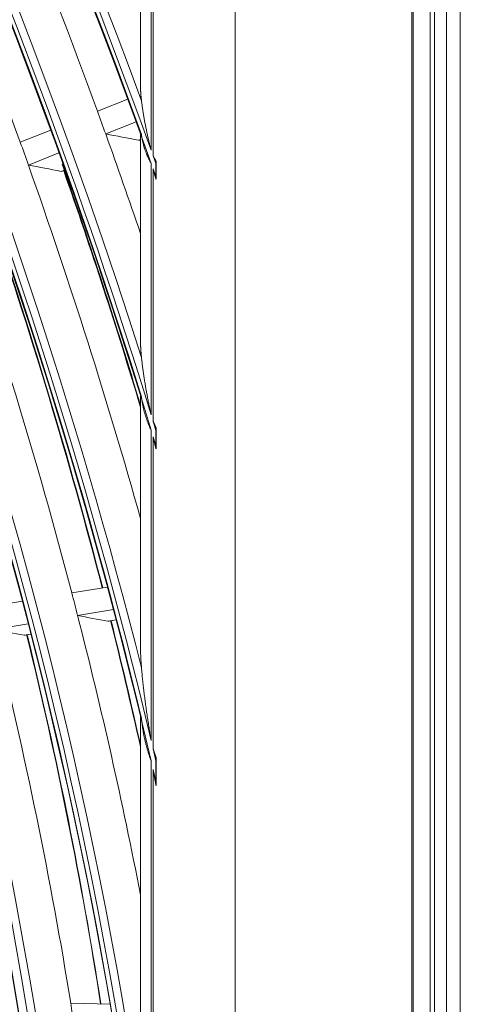
# Model space of a CAD drawing. Units: inches. Extents: x 0 to 7748, y 0 to 5526.
# Drawn here: x 3940 to 3962, y 4057 to 4108 of the extents above; entities that cross this region are included whole.
import ezdxf

# ---------------------------------------------------------------- set-up
doc = ezdxf.new("R2010")
doc.units = ezdxf.units.IN
doc.header["$MEASUREMENT"] = 0
doc.layers.add('1', color=7, linetype='Continuous', true_color=0xffffff)

msp = doc.modelspace()

# ---------------------------------------------------------------- linework, layer by layer
at = {"layer": '1', "color": 3, "linetype": 'Continuous', "lineweight": 0}
for p, q in [((3961.526855, 3828.976264), (3961.526855, 4227.834844)), ((3962.233962, 3828.159768), (3962.233962, 4227.426596)), ((3959.745285, 4179.362926), (3959.745285, 3878.38268)), ((3959.803283, 3878.297761), (3959.803283, 4179.380875)), ((3960.687166, 4179.380875), (3960.687166, 3878.297761)), ((3960.908137, 4179.508453), (3960.908137, 3878.425339)), ((3950.644624, 4174.108657), (3950.644624, 3874.819239)), ((3945.774885, 4113.965939), (3945.774885, 4104.636139)), ((3946.32406, 4112.605421), (3946.32406, 4101.296261)), ((3946.426204, 4101.012335), (3946.426204, 4112.350482)), ((3943.562558, 4103.295048), (3945.121155, 4103.921257)), ((3943.98576, 4102.126932), (3945.550211, 4102.755492)), ((3939.592627, 4101.700022), (3941.158474, 4102.329143)), ((3945.673289, 4101.806121), (3945.774897, 4101.846945)), ((3945.763318, 4101.814844), (3945.774913, 4101.819503)), ((3945.774885, 4102.139303), (3945.774885, 4091.517854)), ((3940.009866, 4100.52951), (3941.581976, 4101.161147)), ((3946.577687, 4099.80525), (3946.577687, 4100.721437)), ((3941.691342, 4100.206267), (3941.895129, 4100.288144)), ((3941.781172, 4100.21491), (3941.903681, 4100.264131)), ((3946.32406, 4100.616597), (3946.32406, 4087.694962)), ((3946.426204, 4087.362328), (3946.426204, 4100.330653)), ((3946.572818, 4099.918708), (3946.572818, 4100.603321)), ((3945.774885, 4088.679429), (3945.774885, 4075.850003)), ((3946.577687, 4085.940839), (3946.577687, 4087.020816)), ((3946.32406, 4086.896635), (3946.32406, 4070.950061)), ((3946.426204, 4070.517804), (3946.426204, 4086.560477)), ((3946.572818, 4086.075398), (3946.572818, 4086.882396)), ((3942.242081, 4078.530763), (3944.078051, 4078.836812)), ((3937.944192, 4077.81432), (3939.697095, 4078.106523)), ((3942.54353, 4077.366859), (3944.388907, 4077.674477)), ((3938.238037, 4076.649149), (3940.000927, 4076.943016)), ((3944.101335, 4077.081364), (3944.526779, 4077.152284)), ((3944.149906, 4077.081009), (3944.101335, 4077.081364)), ((3944.150155, 4077.081051), (3944.528924, 4077.14419)), ((3939.788088, 4076.362362), (3940.135539, 4076.42028)), ((3939.836732, 4076.362019), (3940.137604, 4076.412173)), ((3939.836457, 4076.361973), (3939.788088, 4076.362362)), ((3945.774885, 4072.210873), (3945.774885, 4053.156874)), ((3946.32406, 4069.897977), (3946.32406, 4044.195323)), ((3946.572818, 4068.817673), (3946.572818, 4069.891466)), ((3946.577687, 4068.636521), (3946.577687, 4070.073596)), ((3946.426204, 4043.235456), (3946.426204, 4069.456971)), ((3942.184027, 4057.4496), (3944.216136, 4057.385348))]:
    msp.add_line(p, q, dxfattribs=at)
for points in [[(3945.827844, 4103.836345), (3945.825937, 4103.852307), (3945.824062, 4103.868269), (3945.822219, 4103.884233), (3945.820408, 4103.900198), (3945.81863, 4103.916163), (3945.816885, 4103.93213), (3945.815173, 4103.948098), (3945.813494, 4103.964067), (3945.811847, 4103.980036), (3945.810235, 4103.996007), (3945.808655, 4104.011979), (3945.807109, 4104.027952), (3945.805597, 4104.043926), (3945.804119, 4104.059901), (3945.802675, 4104.075878), (3945.801265, 4104.091855), (3945.799889, 4104.107833), (3945.798548, 4104.123813), (3945.797242, 4104.139793), (3945.79597, 4104.155775), (3945.794733, 4104.171757), (3945.793532, 4104.187741), (3945.792365, 4104.203726), (3945.791234, 4104.219712), (3945.790139, 4104.235699), (3945.789079, 4104.251688), (3945.788056, 4104.267677), (3945.787069, 4104.283668), (3945.786118, 4104.299659), (3945.785205, 4104.315652), (3945.784328, 4104.331646), (3945.783489, 4104.347641), (3945.782687, 4104.363637), (3945.781922, 4104.379635), (3945.781196, 4104.395634), (3945.780508, 4104.411634), (3945.779858, 4104.427635), (3945.779247, 4104.443637), (3945.778675, 4104.45964), (3945.778142, 4104.475645), (3945.777648, 4104.491651), (3945.777194, 4104.507658), (3945.77678, 4104.523667), (3945.776405, 4104.539676), (3945.776071, 4104.555687), (3945.775778, 4104.571699), (3945.775525, 4104.587713), (3945.775313, 4104.603728), (3945.775143, 4104.619744), (3945.775015, 4104.635761)], [(3946.32406, 4101.296261), (3946.311223, 4101.345156), (3946.298504, 4101.394126), (3946.285902, 4101.44317), (3946.273415, 4101.492287), (3946.261045, 4101.541479), (3946.24879, 4101.590743), (3946.236649, 4101.640082), (3946.224623, 4101.689493), (3946.21271, 4101.738978), (3946.200911, 4101.788535), (3946.189225, 4101.838165), (3946.177651, 4101.887868), (3946.166189, 4101.937642), (3946.154842, 4101.987478), (3946.14361, 4102.037375), (3946.132494, 4102.087335), (3946.121493, 4102.137358), (3946.110606, 4102.187445), (3946.099835, 4102.237597), (3946.089179, 4102.287815), (3946.078638, 4102.338101), (3946.068212, 4102.388455), (3946.057903, 4102.43888), (3946.047711, 4102.489376), (3946.037635, 4102.539945), (3946.027677, 4102.590589), (3946.017837, 4102.64131), (3946.008116, 4102.692109), (3945.998515, 4102.742989), (3945.989036, 4102.793953), (3945.979678, 4102.845002), (3945.970443, 4102.896139), (3945.961333, 4102.947367), (3945.952349, 4102.998689), (3945.943493, 4103.05011), (3945.934766, 4103.101634), (3945.926171, 4103.153263), (3945.917709, 4103.205003), (3945.909383, 4103.256857), (3945.901195, 4103.308833), (3945.893149, 4103.360938), (3945.885247, 4103.41318), (3945.877493, 4103.465566), (3945.869891, 4103.518104), (3945.862444, 4103.570804), (3945.855157, 4103.623686), (3945.848039, 4103.676734), (3945.841107, 4103.729869), (3945.834373, 4103.78307), (3945.827844, 4103.836345)], [(3945.762633, 4101.814568), (3945.760922, 4101.813894), (3945.759205, 4101.813241), (3945.757482, 4101.812608), (3945.755753, 4101.811995), (3945.754018, 4101.811402), (3945.752277, 4101.810829), (3945.750531, 4101.810277), (3945.748778, 4101.809744), (3945.747019, 4101.809231), (3945.745254, 4101.808739), (3945.743485, 4101.808267), (3945.741711, 4101.807816), (3945.739935, 4101.807386), (3945.738157, 4101.806978), (3945.736376, 4101.80659), (3945.734593, 4101.806224), (3945.732808, 4101.805878), (3945.731022, 4101.805554), (3945.729236, 4101.805251), (3945.727449, 4101.80497), (3945.725661, 4101.804709), (3945.723871, 4101.804469), (3945.722081, 4101.80425), (3945.72029, 4101.804052), (3945.718497, 4101.803874), (3945.716703, 4101.803717), (3945.714908, 4101.803581), (3945.713111, 4101.803466), (3945.711314, 4101.803371), (3945.709515, 4101.803296), (3945.707715, 4101.803242), (3945.705914, 4101.803209), (3945.704112, 4101.803196), (3945.702308, 4101.803203), (3945.700503, 4101.803231), (3945.698698, 4101.803279), (3945.69689, 4101.803348), (3945.695082, 4101.803438), (3945.693273, 4101.803548), (3945.691462, 4101.803678), (3945.68965, 4101.803829), (3945.687837, 4101.804001), (3945.686023, 4101.804194), (3945.684207, 4101.804407), (3945.68239, 4101.804641), (3945.680572, 4101.804895), (3945.678753, 4101.805171), (3945.676933, 4101.805467), (3945.675111, 4101.805784), (3945.673289, 4101.806121)], [(3945.827844, 4102.098189), (3945.832132, 4102.066941), (3945.836628, 4102.03572), (3945.841335, 4102.004526), (3945.846258, 4101.97336), (3945.8514, 4101.942223), (3945.856765, 4101.911116), (3945.862355, 4101.880038), (3945.868174, 4101.848991), (3945.874226, 4101.817975), (3945.880513, 4101.786989), (3945.88704, 4101.756031), (3945.893804, 4101.72512), (3945.900804, 4101.694278), (3945.908038, 4101.663526), (3945.915506, 4101.632868), (3945.923208, 4101.602302), (3945.931144, 4101.571829), (3945.939316, 4101.541448), (3945.947724, 4101.511161), (3945.956369, 4101.480966), (3945.96525, 4101.450864), (3945.974369, 4101.420854), (3945.983726, 4101.390938), (3945.993322, 4101.361114), (3946.003157, 4101.331383), (3946.013231, 4101.301744), (3946.023544, 4101.272197), (3946.034095, 4101.242742), (3946.044883, 4101.213378), (3946.055907, 4101.184104), (3946.067166, 4101.15492), (3946.07866, 4101.125825), (3946.090386, 4101.096819), (3946.102345, 4101.067901), (3946.114536, 4101.039071), (3946.126957, 4101.010327), (3946.139608, 4100.98167), (3946.152487, 4100.953099), (3946.165593, 4100.924612), (3946.178923, 4100.896209), (3946.192475, 4100.867889), (3946.206247, 4100.83965), (3946.220238, 4100.811492), (3946.234445, 4100.783414), (3946.248865, 4100.755415), (3946.263497, 4100.727492), (3946.278338, 4100.699647), (3946.293384, 4100.671876), (3946.308634, 4100.644177), (3946.32406, 4100.616597)], [(3946.577687, 4100.721437), (3946.574577, 4100.727203), (3946.57147, 4100.73297), (3946.568367, 4100.73874), (3946.565266, 4100.744511), (3946.562168, 4100.750285), (3946.559074, 4100.756061), (3946.555982, 4100.761839), (3946.552894, 4100.767619), (3946.549809, 4100.773402), (3946.546727, 4100.779186), (3946.543648, 4100.784973), (3946.540572, 4100.790762), (3946.5375, 4100.796552), (3946.53443, 4100.802345), (3946.531364, 4100.808141), (3946.528302, 4100.813938), (3946.525242, 4100.819737), (3946.522186, 4100.825539), (3946.519133, 4100.831342), (3946.516083, 4100.837148), (3946.513036, 4100.842956), (3946.509993, 4100.848767), (3946.506954, 4100.854579), (3946.503917, 4100.860393), (3946.500884, 4100.86621), (3946.497855, 4100.872029), (3946.494828, 4100.87785), (3946.491806, 4100.883673), (3946.488786, 4100.889498), (3946.485771, 4100.895326), (3946.482758, 4100.901155), (3946.479749, 4100.906987), (3946.476744, 4100.912821), (3946.473742, 4100.918657), (3946.470744, 4100.924496), (3946.467749, 4100.930336), (3946.464758, 4100.936179), (3946.46177, 4100.942024), (3946.458786, 4100.947871), (3946.455806, 4100.953721), (3946.452829, 4100.959572), (3946.449856, 4100.965426), (3946.446887, 4100.971282), (3946.443921, 4100.97714), (3946.440959, 4100.983), (3946.438, 4100.988863), (3946.435046, 4100.994727), (3946.432095, 4101.000594), (3946.429148, 4101.006463), (3946.426204, 4101.012335)], [(3946.577687, 4100.721437), (3946.577493, 4100.719036), (3946.577304, 4100.716636), (3946.577118, 4100.714237), (3946.576936, 4100.711839), (3946.576758, 4100.709443), (3946.576584, 4100.707048), (3946.576415, 4100.704654), (3946.576249, 4100.702262), (3946.576087, 4100.699871), (3946.575929, 4100.697482), (3946.575774, 4100.695094), (3946.575624, 4100.692707), (3946.575478, 4100.690322), (3946.575336, 4100.687939), (3946.575197, 4100.685557), (3946.575063, 4100.683176), (3946.574932, 4100.680798), (3946.574806, 4100.67842), (3946.574683, 4100.676045), (3946.574564, 4100.673671), (3946.57445, 4100.671299), (3946.574339, 4100.668928), (3946.574232, 4100.666559), (3946.574129, 4100.664192), (3946.57403, 4100.661827), (3946.573934, 4100.659463), (3946.573843, 4100.657101), (3946.573756, 4100.654741), (3946.573672, 4100.652383), (3946.573593, 4100.650026), (3946.573517, 4100.647672), (3946.573445, 4100.645319), (3946.573377, 4100.642969), (3946.573313, 4100.64062), (3946.573253, 4100.638273), (3946.573197, 4100.635928), (3946.573145, 4100.633586), (3946.573096, 4100.631245), (3946.573052, 4100.628906), (3946.573011, 4100.626569), (3946.572974, 4100.624235), (3946.572941, 4100.621902), (3946.572912, 4100.619572), (3946.572887, 4100.617244), (3946.572866, 4100.614918), (3946.572849, 4100.612594), (3946.572835, 4100.610272), (3946.572825, 4100.607953), (3946.57282, 4100.605636), (3946.572818, 4100.603321)], [(3946.426204, 4100.330653), (3946.429144, 4100.320088), (3946.432086, 4100.309526), (3946.435033, 4100.298966), (3946.437983, 4100.288408), (3946.440936, 4100.277853), (3946.443893, 4100.2673), (3946.446854, 4100.256749), (3946.449818, 4100.2462), (3946.452786, 4100.235654), (3946.455758, 4100.22511), (3946.458733, 4100.214569), (3946.461712, 4100.204029), (3946.464695, 4100.193492), (3946.467681, 4100.182958), (3946.470671, 4100.172425), (3946.473664, 4100.161895), (3946.476662, 4100.151367), (3946.479663, 4100.140842), (3946.482667, 4100.130319), (3946.485676, 4100.119798), (3946.488688, 4100.109279), (3946.491704, 4100.098763), (3946.494723, 4100.088249), (3946.497747, 4100.077737), (3946.500774, 4100.067228), (3946.503804, 4100.056721), (3946.506839, 4100.046216), (3946.509877, 4100.035714), (3946.512919, 4100.025214), (3946.515965, 4100.014716), (3946.519015, 4100.004221), (3946.522068, 4099.993728), (3946.525126, 4099.983237), (3946.528187, 4099.972748), (3946.531252, 4099.962262), (3946.53432, 4099.951778), (3946.537393, 4099.941297), (3946.540469, 4099.930818), (3946.543549, 4099.920341), (3946.546633, 4099.909867), (3946.549721, 4099.899394), (3946.552813, 4099.888925), (3946.555909, 4099.878457), (3946.559008, 4099.867992), (3946.562112, 4099.857529), (3946.565219, 4099.847069), (3946.56833, 4099.83661), (3946.571445, 4099.826155), (3946.574564, 4099.815701), (3946.577687, 4099.80525)], [(3946.572818, 4099.918708), (3946.57282, 4099.916391), (3946.572825, 4099.914076), (3946.572835, 4099.911762), (3946.572848, 4099.909451), (3946.572866, 4099.907141), (3946.572887, 4099.904834), (3946.572912, 4099.902528), (3946.57294, 4099.900224), (3946.572973, 4099.897922), (3946.57301, 4099.895622), (3946.57305, 4099.893324), (3946.573094, 4099.891028), (3946.573142, 4099.888733), (3946.573194, 4099.886441), (3946.57325, 4099.88415), (3946.57331, 4099.881862), (3946.573373, 4099.879575), (3946.573441, 4099.87729), (3946.573512, 4099.875007), (3946.573587, 4099.872726), (3946.573667, 4099.870447), (3946.57375, 4099.86817), (3946.573837, 4099.865895), (3946.573927, 4099.863621), (3946.574022, 4099.86135), (3946.574121, 4099.859081), (3946.574224, 4099.856813), (3946.57433, 4099.854546), (3946.574441, 4099.852282), (3946.574556, 4099.850019), (3946.574674, 4099.847758), (3946.574797, 4099.845499), (3946.574923, 4099.843242), (3946.575054, 4099.840987), (3946.575189, 4099.838734), (3946.575327, 4099.836484), (3946.57547, 4099.834235), (3946.575616, 4099.83199), (3946.575767, 4099.829746), (3946.575921, 4099.827505), (3946.57608, 4099.825267), (3946.576242, 4099.823031), (3946.576409, 4099.820798), (3946.576579, 4099.818568), (3946.576754, 4099.816341), (3946.576932, 4099.814117), (3946.577115, 4099.811895), (3946.577302, 4099.809677), (3946.577492, 4099.807462), (3946.577687, 4099.80525)], [(3945.827844, 4090.635163), (3945.826011, 4090.65266), (3945.824208, 4090.670159), (3945.822434, 4090.687659), (3945.82069, 4090.705162), (3945.818976, 4090.722666), (3945.817291, 4090.740171), (3945.815636, 4090.757679), (3945.814011, 4090.775189), (3945.812417, 4090.7927), (3945.810853, 4090.810213), (3945.80932, 4090.827728), (3945.807818, 4090.845244), (3945.806346, 4090.862763), (3945.804905, 4090.880283), (3945.803496, 4090.897806), (3945.802118, 4090.91533), (3945.800771, 4090.932856), (3945.799457, 4090.950384), (3945.798174, 4090.967913), (3945.796923, 4090.985445), (3945.795704, 4091.002978), (3945.794517, 4091.020514), (3945.793363, 4091.038051), (3945.792241, 4091.055591), (3945.791152, 4091.073132), (3945.790096, 4091.090675), (3945.789073, 4091.10822), (3945.788084, 4091.125767), (3945.787129, 4091.143316), (3945.786207, 4091.160868), (3945.78532, 4091.178421), (3945.784467, 4091.195976), (3945.783649, 4091.213533), (3945.782866, 4091.231092), (3945.782117, 4091.248654), (3945.781404, 4091.266217), (3945.780727, 4091.283782), (3945.780085, 4091.30135), (3945.779479, 4091.31892), (3945.77891, 4091.336491), (3945.778377, 4091.354065), (3945.777881, 4091.371641), (3945.777421, 4091.389219), (3945.776999, 4091.4068), (3945.776614, 4091.424382), (3945.776267, 4091.441967), (3945.775957, 4091.459554), (3945.775686, 4091.477143), (3945.775453, 4091.494734), (3945.77526, 4091.512328)], [(3946.32406, 4087.694962), (3946.311331, 4087.751736), (3946.298715, 4087.808585), (3946.286211, 4087.865509), (3946.273819, 4087.922506), (3946.261537, 4087.979576), (3946.249365, 4088.03672), (3946.237302, 4088.093939), (3946.225348, 4088.151236), (3946.213502, 4088.208608), (3946.201765, 4088.266053), (3946.190138, 4088.323567), (3946.17862, 4088.381148), (3946.167213, 4088.438794), (3946.155915, 4088.496504), (3946.144728, 4088.554279), (3946.133651, 4088.61212), (3946.122684, 4088.670029), (3946.111828, 4088.728007), (3946.101082, 4088.786055), (3946.090446, 4088.844173), (3946.07992, 4088.902365), (3946.069507, 4088.96063), (3946.059204, 4089.018971), (3946.049014, 4089.07739), (3946.038937, 4089.135889), (3946.028973, 4089.194468), (3946.019123, 4089.253131), (3946.009389, 4089.31188), (3945.99977, 4089.370718), (3945.990269, 4089.429647), (3945.980886, 4089.48867), (3945.971622, 4089.54779), (3945.962479, 4089.60701), (3945.953458, 4089.666334), (3945.944562, 4089.725768), (3945.935793, 4089.785316), (3945.927151, 4089.844982), (3945.918639, 4089.904771), (3945.91026, 4089.964687), (3945.902016, 4090.024741), (3945.89391, 4090.08494), (3945.885947, 4090.145293), (3945.878129, 4090.20581), (3945.870459, 4090.266499), (3945.862942, 4090.327373), (3945.855583, 4090.388448), (3945.848387, 4090.449743), (3945.84136, 4090.511275), (3945.83451, 4090.573071), (3945.827844, 4090.635163)], [(3945.827844, 4088.612081), (3945.832109, 4088.576403), (3945.836583, 4088.540725), (3945.84127, 4088.505046), (3945.846175, 4088.469365), (3945.8513, 4088.433685), (3945.856648, 4088.398022), (3945.86222, 4088.362396), (3945.868013, 4088.326828), (3945.874032, 4088.29132), (3945.880277, 4088.255873), (3945.886751, 4088.220489), (3945.893455, 4088.185169), (3945.900393, 4088.149913), (3945.907566, 4088.114723), (3945.914975, 4088.079601), (3945.922622, 4088.044546), (3945.930507, 4088.009559), (3945.938631, 4087.974641), (3945.946995, 4087.939793), (3945.955598, 4087.905016), (3945.964444, 4087.87031), (3945.973531, 4087.835677), (3945.982861, 4087.801116), (3945.992434, 4087.766629), (3946.002252, 4087.732216), (3946.012315, 4087.697878), (3946.022622, 4087.663616), (3946.033172, 4087.629429), (3946.043964, 4087.595318), (3946.054998, 4087.561282), (3946.066271, 4087.527323), (3946.077783, 4087.49344), (3946.089533, 4087.459634), (3946.10152, 4087.425904), (3946.113743, 4087.392251), (3946.126201, 4087.358675), (3946.138893, 4087.325176), (3946.151817, 4087.291755), (3946.164971, 4087.25841), (3946.178352, 4087.225142), (3946.191957, 4087.191951), (3946.205785, 4087.158835), (3946.219833, 4087.125795), (3946.234097, 4087.092831), (3946.248577, 4087.059942), (3946.263267, 4087.027127), (3946.278165, 4086.994387), (3946.293268, 4086.96172), (3946.308573, 4086.929125), (3946.32406, 4086.896635)], [(3946.577687, 4087.020816), (3946.57458, 4087.027592), (3946.571476, 4087.034371), (3946.568375, 4087.041151), (3946.565276, 4087.047934), (3946.562181, 4087.054719), (3946.559088, 4087.061506), (3946.555999, 4087.068295), (3946.552913, 4087.075087), (3946.549829, 4087.081881), (3946.546749, 4087.088677), (3946.543671, 4087.095475), (3946.540597, 4087.102275), (3946.537526, 4087.109078), (3946.534457, 4087.115882), (3946.531392, 4087.122689), (3946.52833, 4087.129499), (3946.525271, 4087.13631), (3946.522216, 4087.143123), (3946.519163, 4087.149939), (3946.516114, 4087.156757), (3946.513068, 4087.163577), (3946.510025, 4087.1704), (3946.506985, 4087.177224), (3946.503949, 4087.184051), (3946.500916, 4087.19088), (3946.497886, 4087.197712), (3946.49486, 4087.204545), (3946.491837, 4087.211381), (3946.488817, 4087.218219), (3946.4858, 4087.225059), (3946.482787, 4087.231901), (3946.479778, 4087.238746), (3946.476771, 4087.245592), (3946.473769, 4087.252441), (3946.470769, 4087.259293), (3946.467773, 4087.266146), (3946.464781, 4087.273002), (3946.461792, 4087.27986), (3946.458807, 4087.28672), (3946.455825, 4087.293582), (3946.452846, 4087.300447), (3946.449872, 4087.307313), (3946.446901, 4087.314182), (3946.443933, 4087.321054), (3946.440969, 4087.327927), (3946.438009, 4087.334803), (3946.435052, 4087.341681), (3946.432099, 4087.348561), (3946.42915, 4087.355443), (3946.426204, 4087.362328)], [(3946.577687, 4087.020816), (3946.577493, 4087.018008), (3946.577303, 4087.015201), (3946.577117, 4087.012396), (3946.576935, 4087.009592), (3946.576757, 4087.00679), (3946.576583, 4087.00399), (3946.576413, 4087.001191), (3946.576247, 4086.998394), (3946.576085, 4086.995598), (3946.575927, 4086.992804), (3946.575773, 4086.990011), (3946.575623, 4086.98722), (3946.575477, 4086.984431), (3946.575335, 4086.981643), (3946.575197, 4086.978856), (3946.575062, 4086.976072), (3946.574932, 4086.973288), (3946.574806, 4086.970507), (3946.574683, 4086.967726), (3946.574565, 4086.964948), (3946.57445, 4086.962171), (3946.574339, 4086.959395), (3946.574232, 4086.956621), (3946.574129, 4086.953849), (3946.57403, 4086.951078), (3946.573935, 4086.948308), (3946.573844, 4086.94554), (3946.573756, 4086.942774), (3946.573673, 4086.94001), (3946.573593, 4086.937247), (3946.573518, 4086.934486), (3946.573446, 4086.931726), (3946.573378, 4086.928969), (3946.573314, 4086.926213), (3946.573254, 4086.923459), (3946.573198, 4086.920707), (3946.573145, 4086.917957), (3946.573097, 4086.915209), (3946.573052, 4086.912463), (3946.573011, 4086.909719), (3946.572975, 4086.906976), (3946.572942, 4086.904236), (3946.572913, 4086.901499), (3946.572887, 4086.898763), (3946.572866, 4086.896029), (3946.572849, 4086.893298), (3946.572835, 4086.890569), (3946.572826, 4086.887842), (3946.57282, 4086.885118), (3946.572818, 4086.882396)], [(3946.426204, 4086.560477), (3946.429147, 4086.548026), (3946.432094, 4086.535578), (3946.435044, 4086.523133), (3946.437997, 4086.510689), (3946.440954, 4086.498248), (3946.443914, 4086.48581), (3946.446878, 4086.473374), (3946.449845, 4086.46094), (3946.452816, 4086.448508), (3946.45579, 4086.436079), (3946.458767, 4086.423652), (3946.461748, 4086.411228), (3946.464733, 4086.398806), (3946.467721, 4086.386386), (3946.470713, 4086.373969), (3946.473708, 4086.361554), (3946.476707, 4086.349141), (3946.479709, 4086.336731), (3946.482715, 4086.324323), (3946.485724, 4086.311917), (3946.488737, 4086.299514), (3946.491754, 4086.287113), (3946.494774, 4086.274714), (3946.497797, 4086.262318), (3946.500824, 4086.249924), (3946.503855, 4086.237532), (3946.50689, 4086.225143), (3946.509928, 4086.212756), (3946.512969, 4086.200372), (3946.516014, 4086.18799), (3946.519063, 4086.17561), (3946.522116, 4086.163232), (3946.525172, 4086.150857), (3946.528231, 4086.138484), (3946.531295, 4086.126114), (3946.534362, 4086.113746), (3946.537432, 4086.10138), (3946.540507, 4086.089017), (3946.543585, 4086.076656), (3946.546667, 4086.064297), (3946.549752, 4086.051941), (3946.552841, 4086.039587), (3946.555934, 4086.027235), (3946.55903, 4086.014886), (3946.56213, 4086.002539), (3946.565234, 4085.990194), (3946.568342, 4085.977852), (3946.571453, 4085.965512), (3946.574568, 4085.953175), (3946.577687, 4085.940839)], [(3946.572818, 4086.075398), (3946.57282, 4086.072654), (3946.572825, 4086.069911), (3946.572835, 4086.06717), (3946.572849, 4086.06443), (3946.572866, 4086.061692), (3946.572887, 4086.058956), (3946.572912, 4086.056222), (3946.572941, 4086.053489), (3946.572974, 4086.050758), (3946.573011, 4086.048029), (3946.573051, 4086.045301), (3946.573096, 4086.042576), (3946.573144, 4086.039852), (3946.573197, 4086.037131), (3946.573253, 4086.034411), (3946.573313, 4086.031693), (3946.573377, 4086.028978), (3946.573445, 4086.026264), (3946.573516, 4086.023553), (3946.573592, 4086.020844), (3946.573672, 4086.018136), (3946.573755, 4086.015432), (3946.573842, 4086.012729), (3946.573934, 4086.010028), (3946.574029, 4086.00733), (3946.574128, 4086.004635), (3946.574231, 4086.001942), (3946.574338, 4085.999253), (3946.574449, 4085.996566), (3946.574564, 4085.993883), (3946.574682, 4085.991202), (3946.574805, 4085.988524), (3946.574932, 4085.98585), (3946.575062, 4085.983178), (3946.575196, 4085.980509), (3946.575335, 4085.977844), (3946.575477, 4085.975181), (3946.575623, 4085.972521), (3946.575773, 4085.969864), (3946.575927, 4085.967211), (3946.576086, 4085.96456), (3946.576248, 4085.961912), (3946.576414, 4085.959268), (3946.576584, 4085.956626), (3946.576757, 4085.953987), (3946.576935, 4085.951352), (3946.577117, 4085.948719), (3946.577303, 4085.946089), (3946.577493, 4085.943463), (3946.577687, 4085.940839)], [(3945.827844, 4074.68798), (3945.825897, 4074.711008), (3945.823982, 4074.734042), (3945.8221, 4074.757084), (3945.82025, 4074.780134), (3945.818432, 4074.803191), (3945.816648, 4074.826255), (3945.814897, 4074.849328), (3945.813179, 4074.872407), (3945.811495, 4074.895495), (3945.809846, 4074.91859), (3945.80823, 4074.941693), (3945.806648, 4074.964803), (3945.805102, 4074.987922), (3945.80359, 4075.011048), (3945.802113, 4075.034182), (3945.800672, 4075.057325), (3945.799266, 4075.080475), (3945.797896, 4075.103634), (3945.796562, 4075.1268), (3945.795264, 4075.149975), (3945.794003, 4075.173158), (3945.792779, 4075.196349), (3945.791592, 4075.219549), (3945.790442, 4075.242757), (3945.78933, 4075.265973), (3945.788257, 4075.289198), (3945.787222, 4075.312432), (3945.786226, 4075.335674), (3945.785269, 4075.358926), (3945.784351, 4075.382186), (3945.783474, 4075.405454), (3945.782637, 4075.428732), (3945.781841, 4075.452019), (3945.781085, 4075.475315), (3945.780371, 4075.49862), (3945.779699, 4075.521935), (3945.779069, 4075.545259), (3945.77848, 4075.568592), (3945.777935, 4075.591934), (3945.777433, 4075.615286), (3945.776974, 4075.638648), (3945.77656, 4075.66202), (3945.77619, 4075.685401), (3945.775865, 4075.708792), (3945.775586, 4075.732194), (3945.775353, 4075.755605), (3945.775166, 4075.779026), (3945.775026, 4075.802458), (3945.774933, 4075.825901), (3945.774889, 4075.849353)], [(3946.32406, 4070.950061), (3946.311564, 4071.022523), (3946.29917, 4071.09506), (3946.286876, 4071.167673), (3946.274681, 4071.240361), (3946.262587, 4071.313124), (3946.250592, 4071.385963), (3946.238696, 4071.458878), (3946.2269, 4071.531868), (3946.215202, 4071.604933), (3946.203602, 4071.678074), (3946.192101, 4071.75129), (3946.180698, 4071.824582), (3946.169393, 4071.89795), (3946.158187, 4071.971395), (3946.147079, 4072.044918), (3946.13607, 4072.118523), (3946.12516, 4072.192209), (3946.11435, 4072.265979), (3946.10364, 4072.339835), (3946.09303, 4072.413777), (3946.082521, 4072.487808), (3946.072113, 4072.561931), (3946.061807, 4072.636148), (3946.051604, 4072.71046), (3946.041504, 4072.784871), (3946.031509, 4072.859383), (3946.021619, 4072.933999), (3946.011835, 4073.008723), (3946.002159, 4073.083558), (3945.992592, 4073.158508), (3945.983135, 4073.233576), (3945.973789, 4073.308767), (3945.964557, 4073.384085), (3945.955439, 4073.459536), (3945.946439, 4073.535126), (3945.937559, 4073.610862), (3945.928799, 4073.68675), (3945.920163, 4073.762795), (3945.911655, 4073.838997), (3945.903279, 4073.915342), (3945.895042, 4073.991819), (3945.886947, 4074.068435), (3945.878997, 4074.145204), (3945.871196, 4074.222135), (3945.86355, 4074.299239), (3945.856064, 4074.376532), (3945.848743, 4074.454032), (3945.841594, 4074.531754), (3945.834625, 4074.609727), (3945.827844, 4074.68798)], [(3945.827844, 4072.083925), (3945.832087, 4072.039271), (3945.836538, 4071.994595), (3945.841201, 4071.9499), (3945.846079, 4071.905189), (3945.851175, 4071.860477), (3945.85649, 4071.815782), (3945.862025, 4071.771115), (3945.867785, 4071.726476), (3945.873771, 4071.681865), (3945.879986, 4071.637285), (3945.886433, 4071.592737), (3945.893112, 4071.548224), (3945.900028, 4071.503748), (3945.907183, 4071.45931), (3945.914577, 4071.414913), (3945.922212, 4071.370558), (3945.930089, 4071.326246), (3945.938208, 4071.28198), (3945.94657, 4071.237761), (3945.955176, 4071.193591), (3945.964027, 4071.149471), (3945.973123, 4071.105404), (3945.982466, 4071.06139), (3945.992056, 4071.017432), (3946.001893, 4070.973531), (3946.011979, 4070.929689), (3946.022312, 4070.885907), (3946.032892, 4070.842186), (3946.043715, 4070.798528), (3946.054781, 4070.754934), (3946.066089, 4070.711404), (3946.077637, 4070.66794), (3946.089423, 4070.624544), (3946.101445, 4070.581215), (3946.113704, 4070.537956), (3946.126196, 4070.494768), (3946.138921, 4070.451651), (3946.151876, 4070.408607), (3946.165059, 4070.365636), (3946.178464, 4070.322739), (3946.192091, 4070.279917), (3946.205934, 4070.23717), (3946.219991, 4070.194498), (3946.234259, 4070.151903), (3946.248734, 4070.109385), (3946.263412, 4070.066944), (3946.278288, 4070.024581), (3946.29336, 4069.98229), (3946.308621, 4069.940082), (3946.32406, 4069.897977)], [(3946.577687, 4070.073596), (3946.574586, 4070.082423), (3946.571488, 4070.091252), (3946.568393, 4070.100084), (3946.5653, 4070.108918), (3946.56221, 4070.117755), (3946.559123, 4070.126594), (3946.556038, 4070.135435), (3946.552956, 4070.144278), (3946.549876, 4070.153124), (3946.5468, 4070.161973), (3946.543726, 4070.170823), (3946.540655, 4070.179676), (3946.537586, 4070.188531), (3946.534521, 4070.197389), (3946.531458, 4070.206249), (3946.528399, 4070.215111), (3946.525342, 4070.223975), (3946.522288, 4070.232842), (3946.519236, 4070.241711), (3946.516188, 4070.250583), (3946.513143, 4070.259457), (3946.510101, 4070.268333), (3946.507061, 4070.277211), (3946.504025, 4070.286092), (3946.500992, 4070.294975), (3946.497962, 4070.303861), (3946.494935, 4070.312748), (3946.491911, 4070.321638), (3946.48889, 4070.330531), (3946.485872, 4070.339426), (3946.482857, 4070.348323), (3946.479846, 4070.357222), (3946.476838, 4070.366124), (3946.473833, 4070.375027), (3946.470831, 4070.383934), (3946.467832, 4070.392842), (3946.464837, 4070.401753), (3946.461845, 4070.410666), (3946.458856, 4070.419582), (3946.455871, 4070.4285), (3946.452889, 4070.43742), (3946.44991, 4070.446342), (3946.446935, 4070.455267), (3946.443963, 4070.464194), (3946.440995, 4070.473123), (3946.43803, 4070.482055), (3946.435068, 4070.490989), (3946.43211, 4070.499925), (3946.429155, 4070.508863), (3946.426204, 4070.517804)], [(3946.577687, 4070.073596), (3946.577492, 4070.069908), (3946.577302, 4070.066222), (3946.577115, 4070.062538), (3946.576933, 4070.058856), (3946.576754, 4070.055176), (3946.57658, 4070.051497), (3946.576409, 4070.047821), (3946.576243, 4070.044146), (3946.57608, 4070.040473), (3946.575922, 4070.036802), (3946.575767, 4070.033133), (3946.575617, 4070.029466), (3946.57547, 4070.0258), (3946.575328, 4070.022137), (3946.575189, 4070.018475), (3946.575055, 4070.014815), (3946.574924, 4070.011157), (3946.574798, 4070.007501), (3946.574675, 4070.003847), (3946.574557, 4070.000194), (3946.574442, 4069.996544), (3946.574331, 4069.992895), (3946.574225, 4069.989248), (3946.574122, 4069.985603), (3946.574023, 4069.98196), (3946.573928, 4069.978318), (3946.573837, 4069.974679), (3946.57375, 4069.971041), (3946.573667, 4069.967405), (3946.573588, 4069.963771), (3946.573512, 4069.960138), (3946.573441, 4069.956508), (3946.573373, 4069.952879), (3946.57331, 4069.949252), (3946.57325, 4069.945627), (3946.573194, 4069.942004), (3946.573142, 4069.938382), (3946.573094, 4069.934763), (3946.57305, 4069.931145), (3946.573009, 4069.927529), (3946.572973, 4069.923915), (3946.57294, 4069.920302), (3946.572912, 4069.916691), (3946.572887, 4069.913082), (3946.572866, 4069.909475), (3946.572848, 4069.90587), (3946.572835, 4069.902266), (3946.572825, 4069.898665), (3946.57282, 4069.895065), (3946.572818, 4069.891466)], [(3946.426204, 4069.456971), (3946.429158, 4069.440501), (3946.432115, 4069.424032), (3946.435075, 4069.407567), (3946.438038, 4069.391104), (3946.441004, 4069.374643), (3946.443973, 4069.358185), (3946.446945, 4069.34173), (3946.44992, 4069.325277), (3946.452899, 4069.308827), (3946.45588, 4069.292379), (3946.458864, 4069.275933), (3946.461852, 4069.259491), (3946.464842, 4069.24305), (3946.467836, 4069.226613), (3946.470832, 4069.210177), (3946.473832, 4069.193745), (3946.476835, 4069.177315), (3946.479841, 4069.160887), (3946.48285, 4069.144462), (3946.485862, 4069.128039), (3946.488877, 4069.111619), (3946.491896, 4069.095202), (3946.494917, 4069.078786), (3946.497942, 4069.062374), (3946.500969, 4069.045964), (3946.504, 4069.029556), (3946.507034, 4069.013151), (3946.510071, 4068.996749), (3946.513111, 4068.980349), (3946.516155, 4068.963951), (3946.519201, 4068.947556), (3946.522251, 4068.931163), (3946.525304, 4068.914773), (3946.52836, 4068.898386), (3946.531419, 4068.882001), (3946.534481, 4068.865618), (3946.537546, 4068.849238), (3946.540615, 4068.83286), (3946.543687, 4068.816485), (3946.546762, 4068.800112), (3946.54984, 4068.783742), (3946.552921, 4068.767374), (3946.556006, 4068.751009), (3946.559093, 4068.734646), (3946.562184, 4068.718286), (3946.565278, 4068.701928), (3946.568376, 4068.685573), (3946.571476, 4068.66922), (3946.57458, 4068.652869), (3946.577687, 4068.636521)], [(3946.572818, 4068.817673), (3946.57282, 4068.814003), (3946.572825, 4068.810336), (3946.572835, 4068.80667), (3946.572848, 4068.803006), (3946.572866, 4068.799343), (3946.572887, 4068.795683), (3946.572912, 4068.792024), (3946.572941, 4068.788368), (3946.572974, 4068.784713), (3946.57301, 4068.78106), (3946.573051, 4068.777409), (3946.573095, 4068.77376), (3946.573143, 4068.770112), (3946.573195, 4068.766467), (3946.573251, 4068.762823), (3946.573311, 4068.759182), (3946.573375, 4068.755542), (3946.573442, 4068.751904), (3946.573514, 4068.748268), (3946.573589, 4068.744634), (3946.573668, 4068.741001), (3946.573752, 4068.737371), (3946.573839, 4068.733742), (3946.57393, 4068.730116), (3946.574025, 4068.726491), (3946.574123, 4068.722868), (3946.574226, 4068.719246), (3946.574333, 4068.715627), (3946.574443, 4068.712009), (3946.574558, 4068.708392), (3946.574676, 4068.704778), (3946.574799, 4068.701165), (3946.574925, 4068.697555), (3946.575056, 4068.693946), (3946.57519, 4068.69034), (3946.575329, 4068.686735), (3946.575471, 4068.683133), (3946.575617, 4068.679533), (3946.575768, 4068.675935), (3946.575922, 4068.672339), (3946.57608, 4068.668746), (3946.576243, 4068.665155), (3946.576409, 4068.661567), (3946.57658, 4068.657981), (3946.576754, 4068.654398), (3946.576933, 4068.650817), (3946.577115, 4068.647239), (3946.577302, 4068.643663), (3946.577492, 4068.640091), (3946.577687, 4068.636521)]]:
    msp.add_lwpolyline(points, dxfattribs=at)
for centre, major_axis in [((3819.928722, 4097.60364), (86.65894, -150.097687)), ((3819.928722, 4097.60364), (-86.30981, 149.492976)), ((3820.122285, 4097.715393), (86.154766, -149.224433)), ((3819.928722, 4097.60364), (83.06519, -143.87313)), ((3819.928722, 4097.60364), (-82.71606, 143.268418)), ((3820.122285, 4097.715393), (82.561016, -142.999875)), ((3819.928722, 4097.60364), (79.47144, -137.648572)), ((3819.928722, 4097.60364), (-79.12231, 137.04386)), ((3820.122285, 4097.715393), (78.967266, -136.775317))]:
    msp.add_ellipse(centre, major_axis=major_axis, ratio=0.577350269, dxfattribs=at)
for centre, major_axis, ratio, start_param, end_param in [((3820.122285, 4097.715393), (-86.813984, 150.366231), 0.577350269, 3.926990818, 6.283185307), ((3819.928722, 4097.60364), (-89.981685, 155.85285), 0.577350269, 4.043179487, 5.367936929), ((3819.928722, 4097.60364), (90.174565, -156.186929), 0.577350269, 0.918664776, 2.21087947), ((3820.122285, 4097.715393), (89.826641, -155.584307), 0.577350269, 0.930146708, 2.211445945), ((3820.122285, 4097.715393), (-90.329609, 156.455472), 0.577350269, 4.105934229, 5.318843731), ((3819.928722, 4097.60364), (-93.575435, 162.077407), 0.577350269, 4.227750271, 5.191633128), ((3819.928722, 4097.60364), (93.768315, -162.411486), 0.577350269, 1.092720088, 2.043598505), ((3820.122285, 4097.715393), (93.420391, -161.808864), 0.577350269, 1.098197356, 2.043395298), ((3820.122285, 4097.715393), (-93.923359, 162.680029), 0.577350269, 4.255945081, 5.168832879), ((3819.928722, 4097.60364), (-97.169185, 168.301965), 0.577350269, 4.330248558, 5.090591603), ((3819.928722, 4097.60364), (97.362065, -168.636044), 0.577350269, 1.193274349, 1.944429905), ((3820.122285, 4097.715393), (97.014141, -168.033422), 0.577350269, 1.197627629, 1.943965025), ((3820.122285, 4097.715393), (-97.517109, 168.904587), 0.577350269, 4.350860539, 5.073917421), ((3819.928722, 4097.60364), (-100.762935, 174.526522), 0.577350269, 4.407016853, 5.014529442), ((3819.928722, 4097.60364), (100.955815, -174.860601), 0.577350269, 1.269080946, 1.869308517), ((3820.122285, 4097.715393), (100.607891, -174.257979), 0.577350269, 1.272908551, 1.868684103), ((3820.122285, 4097.715393), (-101.110859, 175.129144), 0.577350269, 4.423802007, 5.000975954), ((3820.122285, 4097.715393), (-86.813984, 150.366231), 0.577350269, 0.78539817, 3.926990818), ((3821.696489, 4098.62426), (97.65625, -169.145587), 0.577350269, 1.27524572, 1.399592091), ((3821.696489, 4098.62426), (94.0625, -162.921029), 0.577350269, 1.266956779, 1.391039892), ((3821.696489, 4098.62426), (97.65625, -169.145587), 0.577350269, 1.268692397, 1.27524572), ((3821.696489, 4098.62426), (94.0625, -162.921029), 0.577350269, 1.260140199, 1.266956779), ((3690.643757, 4076.637106), (-379.310776, 23.237881), 0.143595732, 3.983842408, 3.989835882), ((3821.696489, 4098.62426), (97.65625, -169.145587), 0.577350269, 1.240028674, 1.268692397), ((3819.928722, 4097.60364), (100.955815, -174.860601), 0.577350269, 1.265320871, 1.267540256), ((3693.320479, 4076.338189), (-366.077752, 22.417761), 0.14359855, 3.975547263, 3.981781315), ((3821.696489, 4098.62426), (94.0625, -162.921029), 0.577350269, 1.15423139, 1.260140199), ((3823.464256, 4099.644881), (-93.768315, 162.411486), 0.577350269, 4.323684268, 4.396084362), ((3823.270693, 4099.533127), (93.923359, -162.680029), 0.577350269, 1.182259123, 1.253188275), ((3819.928722, 4097.60364), (-100.762935, 174.526522), 0.577350269, 4.403222901, 4.405462342), ((3821.696489, 4098.62426), (90.46875, -156.696471), 0.577350269, 1.127092172, 1.250889394), ((3823.464256, 4099.644881), (-90.174565, 156.186929), 0.577350269, 4.263660355, 4.386564936), ((3823.270693, 4099.533127), (90.329609, -156.455472), 0.577350269, 1.122945027, 1.24363019), ((3819.928722, 4097.60364), (97.362065, -168.636044), 0.577350269, 1.188695437, 1.191400062), ((3819.928722, 4097.60364), (-97.169185, 168.301965), 0.577350269, 4.325610299, 4.328350134), ((3821.696489, 4098.62426), (90.46875, -156.696471), 0.577350269, 1.119989701, 1.127092172), ((3699.345098, 4076.950075), (-342.064396, 30.864225), 0.091443217, 3.923296624, 3.929793669), ((3821.696489, 4098.62426), (90.46875, -156.696471), 0.577350269, 1.031782079, 1.119989701), ((3823.270693, 4099.533127), (90.329609, -156.455472), 0.577350269, 1.072841476, 1.112730496), ((3823.464256, 4099.644881), (-90.174565, 156.186929), 0.577350269, 4.213971636, 4.253266081), ((3701.948076, 4076.63296), (-329.401164, 29.722731), 0.091443264, 3.913932602, 3.920709733), ((3821.696489, 4098.62426), (86.953125, -150.60723), 0.577350269, 0.986684787, 1.110177426), ((3823.270693, 4099.533127), (86.813984, -150.366231), 0.577350269, 0.979993956, 1.102589511), ((3823.464256, 4099.644881), (-86.65894, 150.097687), 0.577350269, 4.120358599, 4.243060691), ((3819.928722, 4097.60364), (93.768315, -162.411486), 0.577350269, 1.086457124, 1.090163486), ((3819.928722, 4097.60364), (-93.575435, 162.077407), 0.577350269, 4.221338711, 4.225133751), ((3821.696489, 4098.62426), (86.953125, -150.60723), 0.577350269, 0.979277732, 0.986684787)]:
    msp.add_ellipse(centre, major_axis=major_axis, ratio=ratio, start_param=start_param, end_param=end_param, dxfattribs=at)

doc.saveas('drawing.dxf')
